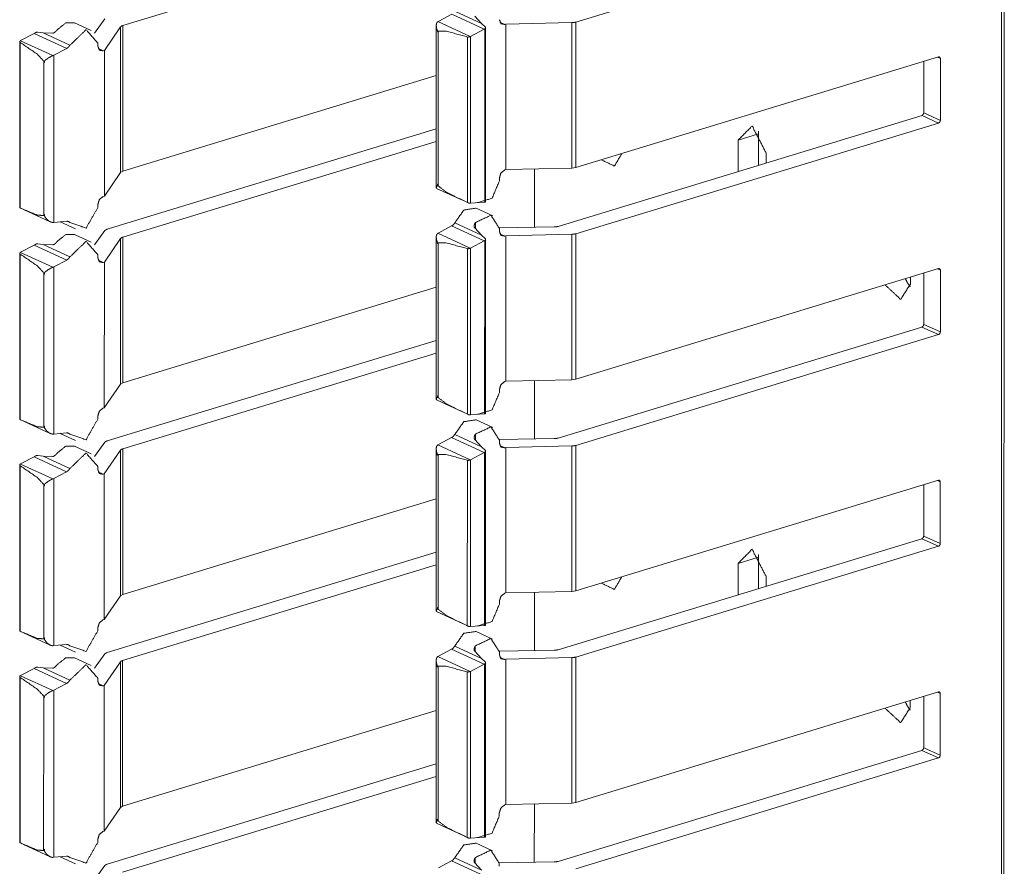
# Model space of a CAD drawing. Units: inches. Extents: x 1.43 to 9.68, y 3.41 to 7.51.
# Drawn here: x 9.34 to 9.61, y 4.45 to 4.68 of the extents above; entities that cross this region are included whole.
import ezdxf

# ---------------------------------------------------------------- set-up
doc = ezdxf.new("R2010")
doc.units = ezdxf.units.IN
doc.header["$MEASUREMENT"] = 0
doc.layers.add('1', color=7, linetype='Continuous', true_color=0xffffff)

msp = doc.modelspace()

# ---------------------------------------------------------------- linework, layer by layer
at = {"layer": '1', "color": 7, "linetype": 'Continuous', "lineweight": 13}
for p, q in [((9.61385, 3.45071), (9.61409, 5.30449)), ((9.61339, 5.30395), (9.61316, 3.45016)), ((9.49686, 4.68003), (9.59612, 4.71033)), ((9.3729, 4.67907), (9.45866, 4.70525)), ((9.45935, 4.6803), (9.46289, 4.68215)), ((9.46289, 4.68215), (9.47176, 4.67805)), ((9.46374, 4.683), (9.47105, 4.67963)), ((9.36426, 4.67769), (9.35973, 4.67978)), ((9.36803, 4.68089), (9.36521, 4.67696)), ((9.45935, 4.6803), (9.45911, 4.68016)), ((9.45911, 4.68016), (9.46797, 4.67607)), ((9.46925, 4.68161), (9.47105, 4.67963)), ((9.47207, 4.67875), (9.47105, 4.67963)), ((9.47608, 4.68), (9.4774, 4.67939)), ((9.4774, 4.67939), (9.47772, 4.67948)), ((9.49578, 4.67987), (9.47772, 4.67948)), ((9.47772, 4.67948), (9.47772, 4.63964)), ((9.49578, 4.67987), (9.49578, 4.64004)), ((9.49686, 4.68003), (9.49685, 4.64019)), ((9.34496, 4.67496), (9.34869, 4.67691)), ((9.34869, 4.67691), (9.35757, 4.67281)), ((9.34968, 4.67729), (9.35111, 4.67704)), ((9.35367, 4.67701), (9.35111, 4.67704)), ((9.35111, 4.67704), (9.35842, 4.67367)), ((9.37226, 4.6787), (9.36786, 4.67224)), ((9.37226, 4.6787), (9.37226, 4.63886)), ((9.3729, 4.67907), (9.37289, 4.63923)), ((9.45866, 4.67908), (9.45865, 4.63469)), ((9.45898, 4.67731), (9.45898, 4.67759)), ((9.45898, 4.67759), (9.45918, 4.6775)), ((9.45898, 4.67731), (9.45918, 4.67722)), ((9.45898, 4.67731), (9.45918, 4.67722)), ((9.45918, 4.6775), (9.45918, 4.67722)), ((9.45918, 4.67722), (9.45918, 4.6352)), ((9.46803, 4.67611), (9.47176, 4.67805)), ((9.47193, 4.67815), (9.47192, 4.63077)), ((9.47215, 4.63074), (9.47216, 4.67854)), ((9.34473, 4.67466), (9.34473, 4.62923)), ((9.34484, 4.67446), (9.34483, 4.62916)), ((9.3449, 4.67493), (9.34496, 4.67496)), ((9.3449, 4.67493), (9.35375, 4.67084)), ((9.36609, 4.67425), (9.36609, 4.67344)), ((9.46719, 4.67594), (9.46718, 4.63064)), ((9.46797, 4.67607), (9.46803, 4.67611)), ((9.46803, 4.67611), (9.46803, 4.63043)), ((9.35402, 4.67097), (9.35757, 4.67281)), ((9.36622, 4.67275), (9.36755, 4.67214)), ((9.36755, 4.67214), (9.36786, 4.67224)), ((9.36786, 4.67224), (9.36786, 4.6324)), ((9.35129, 4.66907), (9.35128, 4.62706)), ((9.35129, 4.66935), (9.35129, 4.66907)), ((9.35129, 4.66935), (9.35149, 4.66926)), ((9.35149, 4.66898), (9.35129, 4.66907)), ((9.35129, 4.66907), (9.35149, 4.66898)), ((9.35149, 4.66898), (9.35149, 4.66926)), ((9.35402, 4.67097), (9.35375, 4.67084)), ((9.35402, 4.67097), (9.35402, 4.62521)), ((9.49685, 4.64019), (9.59611, 4.67051)), ((9.59206, 4.66927), (9.59206, 4.65522)), ((9.59584, 4.67043), (9.59659, 4.67008)), ((9.59659, 4.67008), (9.59659, 4.65313)), ((9.37289, 4.63923), (9.45865, 4.66543)), ((9.59206, 4.65522), (9.59659, 4.65313)), ((9.49202, 4.6241), (9.59157, 4.65449)), ((9.49685, 4.6221), (9.59611, 4.6524)), ((9.59157, 4.65449), (9.59611, 4.6524)), ((9.36865, 4.62332), (9.45865, 4.6508)), ((9.37289, 4.62114), (9.45865, 4.64732)), ((9.54125, 4.6477), (9.54124, 4.63913)), ((9.54682, 4.64941), (9.54125, 4.6477)), ((9.54682, 4.64083), (9.54682, 4.64941)), ((9.54894, 4.64416), (9.54894, 4.64148)), ((9.37226, 4.63886), (9.36786, 4.6324)), ((9.37226, 4.63886), (9.37289, 4.63923)), ((9.4774, 4.63955), (9.47772, 4.63964)), ((9.49578, 4.64004), (9.47772, 4.63964)), ((9.48553, 4.63981), (9.48552, 4.62385)), ((9.49578, 4.64004), (9.49685, 4.64019)), ((9.47594, 4.63736), (9.47594, 4.63653)), ((9.45876, 4.63452), (9.46606, 4.63115)), ((9.45898, 4.63564), (9.45898, 4.63536)), ((9.45898, 4.63564), (9.45917, 4.63556)), ((9.45898, 4.63536), (9.45917, 4.63528)), ((9.45917, 4.63528), (9.45917, 4.63556)), ((9.36754, 4.6323), (9.36786, 4.6324)), ((9.46803, 4.63043), (9.47176, 4.63076)), ((9.34574, 4.62873), (9.35304, 4.62536)), ((9.36609, 4.63012), (9.36609, 4.62929)), ((9.46796, 4.63043), (9.46803, 4.63043)), ((9.47411, 4.627), (9.46958, 4.6291)), ((9.35129, 4.62712), (9.35129, 4.6274)), ((9.35148, 4.62732), (9.35129, 4.6274)), ((9.35129, 4.62712), (9.35148, 4.62703)), ((9.35148, 4.62732), (9.35148, 4.62703)), ((9.35402, 4.62521), (9.35756, 4.62553)), ((9.35576, 4.62536), (9.35996, 4.62342)), ((9.35769, 4.62553), (9.35842, 4.62519)), ((9.35402, 4.62521), (9.35375, 4.62519)), ((9.36802, 4.62296), (9.36521, 4.61903)), ((9.45934, 4.62237), (9.46288, 4.62422)), ((9.46288, 4.62422), (9.47176, 4.62012)), ((9.46374, 4.62507), (9.47105, 4.6217)), ((9.46924, 4.62368), (9.47105, 4.6217)), ((9.46938, 4.62516), (9.46938, 4.62354)), ((9.49092, 4.62395), (9.47594, 4.62369)), ((9.47594, 4.62356), (9.47594, 4.62275)), ((9.36426, 4.61976), (9.35972, 4.62185)), ((9.37225, 4.62077), (9.36786, 4.61431)), ((9.37225, 4.62077), (9.37225, 4.58093)), ((9.37289, 4.62114), (9.37288, 4.5813)), ((9.45865, 4.62114), (9.45864, 4.57676)), ((9.45934, 4.62237), (9.45911, 4.62223)), ((9.45911, 4.62223), (9.46796, 4.61814)), ((9.46803, 4.61818), (9.47176, 4.62012)), ((9.47206, 4.62082), (9.47105, 4.6217)), ((9.47192, 4.62022), (9.47191, 4.57284)), ((9.47214, 4.57281), (9.47215, 4.62061)), ((9.47608, 4.62206), (9.4774, 4.62145)), ((9.4774, 4.62145), (9.47772, 4.62155)), ((9.47772, 4.62155), (9.47771, 4.58171)), ((9.49577, 4.62194), (9.47772, 4.62155)), ((9.49577, 4.62194), (9.49577, 4.58211)), ((9.49685, 4.6221), (9.49684, 4.58226)), ((9.34495, 4.61703), (9.34869, 4.61898)), ((9.34869, 4.61898), (9.35756, 4.61488)), ((9.34967, 4.61936), (9.35111, 4.61911)), ((9.35366, 4.61908), (9.35111, 4.61911)), ((9.35111, 4.61911), (9.35841, 4.61573)), ((9.45897, 4.61938), (9.45897, 4.61966)), ((9.45897, 4.61966), (9.45918, 4.61957)), ((9.45897, 4.61938), (9.45918, 4.61929)), ((9.45897, 4.61938), (9.45918, 4.61929)), ((9.45918, 4.61929), (9.45917, 4.57727)), ((9.45918, 4.61957), (9.45918, 4.61929)), ((9.46718, 4.61801), (9.46718, 4.5727)), ((9.46796, 4.61814), (9.46803, 4.61818)), ((9.46803, 4.61818), (9.46802, 4.5725)), ((9.34472, 4.61673), (9.34472, 4.5713)), ((9.34483, 4.61653), (9.34482, 4.57123)), ((9.34489, 4.617), (9.34495, 4.61703)), ((9.34489, 4.617), (9.35375, 4.61291)), ((9.35402, 4.61303), (9.35756, 4.61488)), ((9.36608, 4.61632), (9.36608, 4.61551)), ((9.36622, 4.61482), (9.36754, 4.61421)), ((9.35402, 4.61303), (9.35375, 4.61291)), ((9.35402, 4.61303), (9.35401, 4.56728)), ((9.36754, 4.61421), (9.36786, 4.61431)), ((9.36786, 4.61431), (9.36785, 4.57447)), ((9.49684, 4.58226), (9.5961, 4.61258)), ((9.59583, 4.6125), (9.59659, 4.61215)), ((9.59659, 4.61215), (9.59659, 4.5952)), ((9.35128, 4.61142), (9.35128, 4.61114)), ((9.35128, 4.61142), (9.35149, 4.61133)), ((9.35128, 4.61114), (9.35128, 4.56913)), ((9.35149, 4.61104), (9.35128, 4.61114)), ((9.35128, 4.61114), (9.35149, 4.61104)), ((9.35149, 4.61104), (9.35149, 4.61133)), ((9.58838, 4.61022), (9.58838, 4.60829)), ((9.59205, 4.61134), (9.59205, 4.59729)), ((9.37288, 4.5813), (9.45865, 4.6075)), ((9.49201, 4.56617), (9.59156, 4.59656)), ((9.59156, 4.59656), (9.5961, 4.59447)), ((9.59205, 4.59729), (9.59659, 4.5952)), ((9.49684, 4.56417), (9.5961, 4.59447)), ((9.36864, 4.56539), (9.45864, 4.59286)), ((9.37288, 4.56321), (9.45864, 4.58939)), ((9.49577, 4.58211), (9.49684, 4.58226)), ((9.37225, 4.58093), (9.36785, 4.57447)), ((9.37225, 4.58093), (9.37288, 4.5813)), ((9.47739, 4.58162), (9.47771, 4.58171)), ((9.49577, 4.58211), (9.47771, 4.58171)), ((9.48552, 4.58188), (9.48552, 4.56592)), ((9.45898, 4.57771), (9.45916, 4.57763)), ((9.45898, 4.57771), (9.45898, 4.57743)), ((9.45898, 4.57743), (9.45916, 4.57735)), ((9.45916, 4.57735), (9.45916, 4.57763)), ((9.47594, 4.57943), (9.47594, 4.5786)), ((9.36753, 4.57437), (9.36785, 4.57447)), ((9.45875, 4.57659), (9.46605, 4.57322)), ((9.36608, 4.57219), (9.36608, 4.57136)), ((9.46795, 4.5725), (9.46802, 4.5725)), ((9.46802, 4.5725), (9.47175, 4.57283)), ((9.34573, 4.5708), (9.35304, 4.56743)), ((9.35129, 4.56919), (9.35129, 4.56947)), ((9.35147, 4.56939), (9.35129, 4.56947)), ((9.35129, 4.56919), (9.35147, 4.5691)), ((9.35147, 4.56939), (9.35147, 4.5691)), ((9.47411, 4.56907), (9.46957, 4.57116)), ((9.35401, 4.56728), (9.35374, 4.56726)), ((9.35401, 4.56728), (9.35755, 4.56759)), ((9.35575, 4.56743), (9.35996, 4.56549)), ((9.35768, 4.5676), (9.35841, 4.56726)), ((9.45933, 4.56444), (9.46288, 4.56629)), ((9.46288, 4.56629), (9.47175, 4.56219)), ((9.46373, 4.56714), (9.47104, 4.56377)), ((9.46937, 4.56723), (9.46937, 4.56561)), ((9.36425, 4.56183), (9.35971, 4.56392)), ((9.36801, 4.56503), (9.3652, 4.5611)), ((9.45933, 4.56444), (9.4591, 4.5643)), ((9.4591, 4.5643), (9.46795, 4.56021)), ((9.46923, 4.56575), (9.47104, 4.56377)), ((9.47205, 4.56289), (9.47104, 4.56377)), ((9.49091, 4.56601), (9.47593, 4.56576)), ((9.47593, 4.56563), (9.47593, 4.56482)), ((9.47607, 4.56413), (9.47739, 4.56352)), ((9.47739, 4.56352), (9.47771, 4.56362)), ((9.47771, 4.56362), (9.4777, 4.52378)), ((9.49577, 4.56401), (9.47771, 4.56362)), ((9.49577, 4.56401), (9.49576, 4.52418)), ((9.49684, 4.56417), (9.49684, 4.52433)), ((9.34495, 4.5591), (9.34868, 4.56105)), ((9.34868, 4.56105), (9.35755, 4.55695)), ((9.34966, 4.56143), (9.3511, 4.56118)), ((9.35366, 4.56115), (9.3511, 4.56118)), ((9.3511, 4.56118), (9.35841, 4.5578)), ((9.37225, 4.56284), (9.36785, 4.55638)), ((9.37225, 4.56284), (9.37224, 4.523)), ((9.37288, 4.56321), (9.37288, 4.52337)), ((9.45864, 4.56321), (9.45864, 4.51883)), ((9.45896, 4.56145), (9.45896, 4.56173)), ((9.45896, 4.56173), (9.45917, 4.56164)), ((9.45896, 4.56145), (9.45917, 4.56136)), ((9.45896, 4.56145), (9.45917, 4.56136)), ((9.45917, 4.56136), (9.45916, 4.51934)), ((9.45917, 4.56164), (9.45917, 4.56136)), ((9.46802, 4.56025), (9.47175, 4.56219)), ((9.47191, 4.56229), (9.47191, 4.51491)), ((9.47214, 4.51488), (9.47214, 4.56268)), ((9.34472, 4.55879), (9.34471, 4.51337)), ((9.34482, 4.5586), (9.34482, 4.5133)), ((9.34489, 4.55907), (9.34495, 4.5591)), ((9.34489, 4.55907), (9.35374, 4.55498)), ((9.36608, 4.55839), (9.36608, 4.55758)), ((9.46718, 4.56008), (9.46717, 4.51477)), ((9.46795, 4.56021), (9.46802, 4.56025)), ((9.46802, 4.56025), (9.46801, 4.51457)), ((9.35401, 4.5551), (9.35755, 4.55695)), ((9.36621, 4.55689), (9.36753, 4.55628)), ((9.36753, 4.55628), (9.36785, 4.55638)), ((9.36785, 4.55638), (9.36784, 4.51654)), ((9.35127, 4.55349), (9.35127, 4.55321)), ((9.35127, 4.55349), (9.35148, 4.5534)), ((9.35127, 4.55321), (9.35127, 4.51119)), ((9.35148, 4.55311), (9.35127, 4.55321)), ((9.35127, 4.55321), (9.35148, 4.55311)), ((9.35148, 4.55311), (9.35148, 4.5534)), ((9.35401, 4.5551), (9.35374, 4.55498)), ((9.35401, 4.5551), (9.354, 4.50935)), ((9.49684, 4.52433), (9.5961, 4.55465)), ((9.59204, 4.55341), (9.59204, 4.53936)), ((9.59582, 4.55457), (9.59658, 4.55422)), ((9.59658, 4.55422), (9.59658, 4.53727)), ((9.37288, 4.52337), (9.45864, 4.54957)), ((9.59204, 4.53936), (9.59658, 4.53727)), ((9.492, 4.50824), (9.59156, 4.53863)), ((9.49683, 4.50624), (9.59609, 4.53654)), ((9.59156, 4.53863), (9.59609, 4.53654)), ((9.36863, 4.50746), (9.45864, 4.53493)), ((9.37287, 4.50528), (9.45864, 4.53146)), ((9.54681, 4.53355), (9.54123, 4.53184)), ((9.54123, 4.53184), (9.54123, 4.52327)), ((9.54681, 4.52497), (9.54681, 4.53355)), ((9.54892, 4.52829), (9.54892, 4.52562)), ((9.37224, 4.523), (9.36784, 4.51654)), ((9.37224, 4.523), (9.37288, 4.52337)), ((9.47738, 4.52368), (9.4777, 4.52378)), ((9.49576, 4.52418), (9.4777, 4.52378)), ((9.48551, 4.52395), (9.48551, 4.50799)), ((9.49576, 4.52418), (9.49684, 4.52433)), ((9.47593, 4.5215), (9.47593, 4.52067)), ((9.45874, 4.51866), (9.46604, 4.51529)), ((9.45897, 4.51978), (9.45897, 4.5195)), ((9.45897, 4.51978), (9.45915, 4.5197)), ((9.45897, 4.5195), (9.45915, 4.51942)), ((9.45915, 4.51942), (9.45915, 4.5197)), ((9.36753, 4.51644), (9.36784, 4.51654)), ((9.46801, 4.51457), (9.47174, 4.5149)), ((9.34573, 4.51287), (9.35303, 4.5095)), ((9.36607, 4.51426), (9.36607, 4.51343)), ((9.46794, 4.51457), (9.46801, 4.51457)), ((9.4741, 4.51114), (9.46956, 4.51323)), ((9.35128, 4.51126), (9.35128, 4.51154)), ((9.35146, 4.51145), (9.35128, 4.51154)), ((9.35128, 4.51126), (9.35146, 4.51117)), ((9.35146, 4.51145), (9.35146, 4.51117)), ((9.354, 4.50935), (9.35755, 4.50966)), ((9.35574, 4.5095), (9.35995, 4.50756)), ((9.35767, 4.50967), (9.3584, 4.50933)), ((9.354, 4.50935), (9.35373, 4.50933)), ((9.36801, 4.5071), (9.36519, 4.50317)), ((9.45933, 4.50651), (9.46287, 4.50835)), ((9.46287, 4.50835), (9.47174, 4.50426)), ((9.46372, 4.50921), (9.47103, 4.50584)), ((9.46923, 4.50782), (9.47103, 4.50584)), ((9.46936, 4.5093), (9.46936, 4.50768)), ((9.4909, 4.50808), (9.47593, 4.50783)), ((9.47593, 4.5077), (9.47593, 4.50689)), ((9.36424, 4.5039), (9.35971, 4.50599)), ((9.37224, 4.50491), (9.36784, 4.49845)), ((9.37224, 4.50491), (9.37224, 4.46507)), ((9.37287, 4.50528), (9.37287, 4.46544)), ((9.45863, 4.50528), (9.45863, 4.4609)), ((9.45933, 4.50651), (9.45909, 4.50637)), ((9.45909, 4.50637), (9.46794, 4.50228)), ((9.46801, 4.50231), (9.47174, 4.50426)), ((9.47205, 4.50496), (9.47103, 4.50584)), ((9.47191, 4.50436), (9.4719, 4.45698)), ((9.47213, 4.45695), (9.47214, 4.50475)), ((9.47606, 4.5062), (9.47738, 4.50559)), ((9.47738, 4.50559), (9.4777, 4.50569)), ((9.49576, 4.50608), (9.4777, 4.50569)), ((9.4777, 4.50569), (9.4777, 4.46585)), ((9.49576, 4.50608), (9.49575, 4.46625)), ((9.49683, 4.50624), (9.49683, 4.4664)), ((9.34494, 4.50117), (9.34867, 4.50311)), ((9.34867, 4.50311), (9.35754, 4.49902)), ((9.34965, 4.5035), (9.35109, 4.50325)), ((9.35365, 4.50322), (9.35109, 4.50325)), ((9.35109, 4.50325), (9.3584, 4.49987)), ((9.45896, 4.50352), (9.45896, 4.5038)), ((9.45896, 4.5038), (9.45916, 4.50371)), ((9.45896, 4.50352), (9.45916, 4.50343)), ((9.45896, 4.50352), (9.45916, 4.50343)), ((9.45916, 4.50371), (9.45916, 4.50343)), ((9.45916, 4.50343), (9.45916, 4.46141)), ((9.46717, 4.50215), (9.46716, 4.45684)), ((9.46794, 4.50228), (9.46801, 4.50231)), ((9.46801, 4.50231), (9.46801, 4.45664)), ((9.34471, 4.50086), (9.3447, 4.45544)), ((9.34482, 4.50067), (9.34481, 4.45537)), ((9.34488, 4.50113), (9.34494, 4.50117)), ((9.34488, 4.50113), (9.35373, 4.49705)), ((9.354, 4.49717), (9.35754, 4.49902)), ((9.36607, 4.50046), (9.36607, 4.49965)), ((9.3662, 4.49896), (9.36752, 4.49835)), ((9.354, 4.49717), (9.35373, 4.49705)), ((9.354, 4.49717), (9.354, 4.45142)), ((9.36752, 4.49835), (9.36784, 4.49845)), ((9.36784, 4.49845), (9.36784, 4.45861)), ((9.49683, 4.4664), (9.59609, 4.49672)), ((9.59582, 4.49664), (9.59657, 4.49629)), ((9.59657, 4.49629), (9.59657, 4.47934)), ((9.35127, 4.49528), (9.35126, 4.45326)), ((9.35127, 4.49556), (9.35127, 4.49528)), ((9.35127, 4.49556), (9.35147, 4.49546)), ((9.35147, 4.49518), (9.35127, 4.49528)), ((9.35127, 4.49528), (9.35147, 4.49518)), ((9.35147, 4.49518), (9.35147, 4.49546)), ((9.58836, 4.49436), (9.58836, 4.49242)), ((9.59204, 4.49548), (9.59203, 4.48143)), ((9.37287, 4.46544), (9.45863, 4.49164)), ((9.49199, 4.45031), (9.59155, 4.4807)), ((9.59155, 4.4807), (9.59609, 4.47861)), ((9.59203, 4.48143), (9.59657, 4.47934)), ((9.49683, 4.44831), (9.59609, 4.47861)), ((9.36863, 4.44953), (9.45863, 4.477)), ((9.37287, 4.44735), (9.45863, 4.47353)), ((9.49575, 4.46625), (9.49683, 4.4664)), ((9.37224, 4.46507), (9.36784, 4.45861)), ((9.37224, 4.46507), (9.37287, 4.46544)), ((9.47738, 4.46575), (9.4777, 4.46585)), ((9.49575, 4.46625), (9.4777, 4.46585)), ((9.48551, 4.46602), (9.4855, 4.45006)), ((9.45896, 4.46185), (9.45896, 4.46157)), ((9.45896, 4.46185), (9.45914, 4.46177)), ((9.45896, 4.46157), (9.45914, 4.46148)), ((9.45914, 4.46148), (9.45914, 4.46177)), ((9.47592, 4.46357), (9.47592, 4.46274)), ((9.36752, 4.45851), (9.36784, 4.45861)), ((9.45873, 4.46073), (9.46604, 4.45736)), ((9.36606, 4.45633), (9.36606, 4.4555)), ((9.46794, 4.45663), (9.46801, 4.45664)), ((9.46801, 4.45664), (9.47174, 4.45697)), ((9.34572, 4.45494), (9.35302, 4.45157)), ((9.35127, 4.45333), (9.35127, 4.45361)), ((9.35146, 4.45352), (9.35127, 4.45361)), ((9.35127, 4.45333), (9.35146, 4.45324)), ((9.35146, 4.45352), (9.35146, 4.45324)), ((9.47409, 4.45321), (9.46956, 4.4553)), ((9.354, 4.45142), (9.35373, 4.4514)), ((9.354, 4.45142), (9.35754, 4.45173)), ((9.35574, 4.45157), (9.35994, 4.44963)), ((9.35767, 4.45174), (9.35839, 4.4514)), ((9.45932, 4.44858), (9.46286, 4.45042)), ((9.46286, 4.45042), (9.47174, 4.44633)), ((9.46372, 4.45128), (9.47102, 4.44791)), ((9.46936, 4.45137), (9.46936, 4.44975)), ((9.368, 4.44917), (9.36518, 4.44524)), ((9.46922, 4.44989), (9.47102, 4.44791)), ((9.4909, 4.45015), (9.47592, 4.4499)), ((9.47592, 4.44977), (9.47592, 4.44896))]:
    msp.add_line(p, q, dxfattribs=at)
for points, knots in [([(9.35499, 4.67794), (9.3573, 4.67979), (9.35973, 4.67978)], [0, 0, 0.549608, 1, 1]), ([(9.45911, 4.68016), (9.45896, 4.68002), (9.45876, 4.67971), (9.45866, 4.67911), (9.45879, 4.67821), (9.45887, 4.67796), (9.45893, 4.67779), (9.45897, 4.67769), (9.45898, 4.67762), (9.45898, 4.67759)], [0, 0, 0.075166, 0.210138, 0.431262, 0.76416, 0.86109, 0.925652, 0.965271, 0.990041, 1, 1]), ([(9.4774, 4.67939), (9.47638, 4.67958), (9.47595, 4.68068)], [0, 0, 0.470274, 1, 1]), ([(9.49578, 4.67987), (9.49635, 4.67992), (9.49686, 4.68003)], [0, 0, 0.525666, 1, 1]), ([(9.34886, 4.677), (9.34877, 4.67695), (9.34869, 4.67691)], [0, 0, 0.503994, 1, 1]), ([(9.34967, 4.67729), (9.3496, 4.6773), (9.34945, 4.67728), (9.34926, 4.67722), (9.34905, 4.67712), (9.34886, 4.677)], [0, 0, 0.08316, 0.260208, 0.478121, 0.748736, 1, 1]), ([(9.35499, 4.67794), (9.35475, 4.67765), (9.35436, 4.67727), (9.35406, 4.67707), (9.35387, 4.67699), (9.35372, 4.67699), (9.35367, 4.67701)], [0, 0, 0.223953, 0.546401, 0.757694, 0.882238, 0.966505, 1, 1]), ([(9.35842, 4.67367), (9.36286, 4.67793), (9.36609, 4.67425)], [0, 0, 0.55722, 1, 1]), ([(9.37226, 4.6787), (9.3725, 4.6789), (9.37289, 4.67907)], [0, 0, 0.422173, 1, 1]), ([(9.46719, 4.67594), (9.46134, 4.67756), (9.45918, 4.6775)], [0, 0, 0.73777, 1, 1]), ([(9.47193, 4.67815), (9.47185, 4.6781), (9.47176, 4.67805)], [0, 0, 0.503994, 1, 1]), ([(9.47207, 4.67875), (9.47211, 4.6787), (9.47215, 4.67859), (9.47215, 4.67845), (9.47207, 4.67828), (9.47193, 4.67815)], [0, 0, 0.088569, 0.25854, 0.460026, 0.720153, 1, 1]), ([(9.34484, 4.67446), (9.34481, 4.67449), (9.34474, 4.67458), (9.34473, 4.6747), (9.34479, 4.67483), (9.3449, 4.67493)], [0, 0, 0.071032, 0.271677, 0.482907, 0.737838, 1, 1]), ([(9.34484, 4.67446), (9.34955, 4.67121), (9.35129, 4.66935)], [0, 0, 0.692205, 1, 1]), ([(9.46719, 4.67594), (9.46724, 4.67593), (9.46739, 4.67592), (9.46758, 4.67595), (9.46779, 4.67601), (9.46797, 4.67607)], [0, 0, 0.058824, 0.254359, 0.489856, 0.762793, 1, 1]), ([(9.35842, 4.67367), (9.35804, 4.67316), (9.35757, 4.67281)], [0, 0, 0.518719, 1, 1]), ([(9.36755, 4.67214), (9.36652, 4.67234), (9.36609, 4.67344)], [0, 0, 0.470428, 1, 1]), ([(9.35375, 4.67084), (9.35352, 4.67074), (9.3531, 4.67053), (9.35249, 4.67017), (9.3518, 4.66965), (9.35164, 4.66951), (9.35156, 4.66941), (9.35151, 4.66934), (9.3515, 4.66928), (9.3515, 4.66926)], [0, 0, 0.090234, 0.257872, 0.510814, 0.819163, 0.894374, 0.941737, 0.97076, 0.990679, 1, 1]), ([(9.59611, 4.67051), (9.59645, 4.67045), (9.5966, 4.67008)], [0, 0, 0.469917, 1, 1]), ([(9.59206, 4.65522), (9.59192, 4.65477), (9.59157, 4.65449)], [0, 0, 0.519152, 1, 1]), ([(9.59659, 4.65313), (9.59645, 4.65267), (9.59611, 4.6524)], [0, 0, 0.519641, 1, 1]), ([(9.54894, 4.64416), (9.54509, 4.65158), (9.54125, 4.6477)], [0, 0, 0.604974, 1, 1]), ([(9.54682, 4.64941), (9.54683, 4.64978), (9.54685, 4.65014)], [0, 0, 0.505582, 1, 1]), ([(9.50383, 4.64232), (9.50742, 4.64063), (9.50946, 4.64405)], [0, 0, 0.500022, 1, 1]), ([(9.47594, 4.63736), (9.47637, 4.63872), (9.4774, 4.63955)], [0, 0, 0.519498, 1, 1]), ([(9.47594, 4.63653), (9.47395, 4.63181), (9.46997, 4.6306)], [0, 0, 0.552358, 1, 1]), ([(9.45898, 4.63536), (9.45898, 4.63534), (9.45897, 4.63529), (9.4589, 4.63516), (9.45868, 4.6348), (9.45876, 4.63453)], [0, 0, 0.023824, 0.08114, 0.236393, 0.692643, 1, 1]), ([(9.45918, 4.6352), (9.45917, 4.63523), (9.45917, 4.63528)], [0, 0, 0.366215, 1, 1]), ([(9.45918, 4.6352), (9.46148, 4.63345), (9.46718, 4.63064)], [0, 0, 0.312744, 1, 1]), ([(9.36609, 4.63012), (9.36651, 4.63148), (9.36754, 4.6323)], [0, 0, 0.519546, 1, 1]), ([(9.47176, 4.63076), (9.47184, 4.63077), (9.47192, 4.63077)], [0, 0, 0.502808, 1, 1]), ([(9.47192, 4.63077), (9.47201, 4.63076), (9.47211, 4.63075), (9.47215, 4.63074)], [0, 0, 0.396704, 0.827152, 1, 1]), ([(9.34473, 4.62923), (9.34474, 4.62921), (9.34482, 4.62917), (9.34483, 4.62916)], [0, 0, 0.132005, 0.862516, 1, 1]), ([(9.35128, 4.62706), (9.34943, 4.62722), (9.34483, 4.62916)], [0, 0, 0.27214, 1, 1]), ([(9.36609, 4.62929), (9.36286, 4.62364), (9.35842, 4.62519)], [0, 0, 0.58034, 1, 1]), ([(9.46374, 4.62507), (9.46622, 4.62859), (9.46958, 4.6291)], [0, 0, 0.558854, 1, 1]), ([(9.46796, 4.63043), (9.4678, 4.63044), (9.4676, 4.63048), (9.46739, 4.63055), (9.4672, 4.63063), (9.46718, 4.63064)], [0, 0, 0.194656, 0.451108, 0.727343, 0.972497, 1, 1]), ([(9.35128, 4.62706), (9.35129, 4.62708), (9.35129, 4.62712)], [0, 0, 0.335625, 1, 1]), ([(9.35148, 4.62703), (9.35148, 4.62701), (9.3515, 4.62695), (9.35159, 4.62674), (9.35214, 4.62603), (9.35284, 4.62547), (9.35336, 4.62525), (9.35375, 4.62519)], [0, 0, 0.00758, 0.029139, 0.102711, 0.39538, 0.688877, 0.872078, 1, 1]), ([(9.35756, 4.62553), (9.35803, 4.62546), (9.35842, 4.62519)], [0, 0, 0.503677, 1, 1]), ([(9.46938, 4.62516), (9.47363, 4.62717), (9.47594, 4.62356)], [0, 0, 0.522976, 1, 1]), ([(9.36802, 4.62296), (9.36826, 4.62316), (9.36865, 4.62332)], [0, 0, 0.423817, 1, 1]), ([(9.46374, 4.62507), (9.46335, 4.62457), (9.46288, 4.62422)], [0, 0, 0.518996, 1, 1]), ([(9.46938, 4.62516), (9.46919, 4.62485), (9.46904, 4.62435), (9.46904, 4.62401), (9.4691, 4.62382), (9.46919, 4.62371), (9.46924, 4.62368)], [0, 0, 0.226514, 0.542944, 0.752084, 0.878193, 0.965336, 1, 1]), ([(9.4774, 4.62145), (9.47637, 4.62165), (9.47594, 4.62275)], [0, 0, 0.470175, 1, 1]), ([(9.49202, 4.6241), (9.4915, 4.62399), (9.49092, 4.62395)], [0, 0, 0.474611, 1, 1]), ([(9.35498, 4.62001), (9.35474, 4.61972), (9.35435, 4.61934), (9.35406, 4.61914), (9.35386, 4.61906), (9.35372, 4.61906), (9.35366, 4.61908)], [0, 0, 0.22397, 0.546443, 0.757751, 0.882305, 0.966578, 1, 1]), ([(9.35498, 4.62001), (9.3573, 4.62185), (9.35972, 4.62185)], [0, 0, 0.549587, 1, 1]), ([(9.35841, 4.61573), (9.36286, 4.62), (9.36608, 4.61632)], [0, 0, 0.55722, 1, 1]), ([(9.37225, 4.62077), (9.37249, 4.62097), (9.37289, 4.62114)], [0, 0, 0.422469, 1, 1]), ([(9.45911, 4.62223), (9.45895, 4.62209), (9.45876, 4.62178), (9.45865, 4.62118), (9.45879, 4.62028), (9.45887, 4.62003), (9.45893, 4.61986), (9.45896, 4.61976), (9.45897, 4.61969), (9.45897, 4.61966)], [0, 0, 0.075177, 0.210169, 0.431179, 0.764125, 0.86107, 0.925641, 0.965266, 0.99004, 1, 1]), ([(9.47192, 4.62022), (9.47184, 4.62017), (9.47176, 4.62012)], [0, 0, 0.503423, 1, 1]), ([(9.47206, 4.62082), (9.4721, 4.62077), (9.47215, 4.62066), (9.47214, 4.62052), (9.47206, 4.62035), (9.47192, 4.62022)], [0, 0, 0.088969, 0.258354, 0.459782, 0.719835, 1, 1]), ([(9.49577, 4.62194), (9.49634, 4.62199), (9.49685, 4.6221)], [0, 0, 0.525708, 1, 1]), ([(9.34885, 4.61907), (9.34877, 4.61902), (9.34869, 4.61898)], [0, 0, 0.503423, 1, 1]), ([(9.34967, 4.61936), (9.34959, 4.61937), (9.34944, 4.61935), (9.34926, 4.61929), (9.34904, 4.61919), (9.34885, 4.61907)], [0, 0, 0.083141, 0.260146, 0.478009, 0.74856, 1, 1]), ([(9.46718, 4.61801), (9.46133, 4.61963), (9.45918, 4.61957)], [0, 0, 0.737792, 1, 1]), ([(9.46718, 4.61801), (9.46723, 4.618), (9.46738, 4.61799), (9.46757, 4.61802), (9.46778, 4.61808), (9.46796, 4.61814)], [0, 0, 0.057904, 0.253654, 0.489335, 0.762713, 1, 1]), ([(9.34483, 4.61653), (9.3448, 4.61656), (9.34474, 4.61665), (9.34473, 4.61677), (9.34478, 4.6169), (9.34489, 4.617)], [0, 0, 0.070664, 0.270686, 0.482234, 0.738076, 1, 1]), ([(9.34483, 4.61653), (9.34954, 4.61328), (9.35128, 4.61142)], [0, 0, 0.692205, 1, 1]), ([(9.35841, 4.61573), (9.35803, 4.61523), (9.35756, 4.61488)], [0, 0, 0.518615, 1, 1]), ([(9.36754, 4.61421), (9.36651, 4.61441), (9.36608, 4.61551)], [0, 0, 0.470526, 1, 1]), ([(9.35375, 4.61291), (9.35351, 4.61281), (9.35309, 4.6126), (9.35248, 4.61224), (9.35179, 4.61172), (9.35164, 4.61158), (9.35155, 4.61148), (9.35151, 4.61141), (9.35149, 4.61135), (9.35149, 4.61133)], [0, 0, 0.090185, 0.257837, 0.5108, 0.819176, 0.894393, 0.94176, 0.970785, 0.990845, 1, 1]), ([(9.5961, 4.61258), (9.59645, 4.61252), (9.59659, 4.61215)], [0, 0, 0.470211, 1, 1]), ([(9.58834, 4.60756), (9.58762, 4.6086), (9.58702, 4.60981)], [0, 0, 0.485701, 1, 1]), ([(9.58145, 4.60811), (9.58574, 4.60414), (9.58838, 4.60829)], [0, 0, 0.543346, 1, 1]), ([(9.59205, 4.59729), (9.59191, 4.59684), (9.59156, 4.59656)], [0, 0, 0.519356, 1, 1]), ([(9.59659, 4.5952), (9.59644, 4.59474), (9.5961, 4.59447)], [0, 0, 0.519845, 1, 1]), ([(9.47594, 4.57943), (9.47636, 4.58079), (9.47739, 4.58162)], [0, 0, 0.519455, 1, 1]), ([(9.45898, 4.57743), (9.45897, 4.57741), (9.45896, 4.57736), (9.45889, 4.57723), (9.45867, 4.57687), (9.45876, 4.5766)], [0, 0, 0.023814, 0.081105, 0.236674, 0.692353, 1, 1]), ([(9.45917, 4.57727), (9.45917, 4.5773), (9.45916, 4.57735)], [0, 0, 0.371573, 1, 1]), ([(9.45917, 4.57727), (9.46148, 4.57552), (9.46718, 4.5727)], [0, 0, 0.312695, 1, 1]), ([(9.47594, 4.5786), (9.47394, 4.57387), (9.46996, 4.57267)], [0, 0, 0.552296, 1, 1]), ([(9.36608, 4.57219), (9.3665, 4.57355), (9.36753, 4.57437)], [0, 0, 0.519498, 1, 1]), ([(9.46795, 4.5725), (9.46779, 4.57251), (9.46759, 4.57255), (9.46738, 4.57262), (9.4672, 4.5727), (9.46718, 4.5727)], [0, 0, 0.194896, 0.451626, 0.72816, 0.973387, 1, 1]), ([(9.47175, 4.57283), (9.47183, 4.57284), (9.47191, 4.57284)], [0, 0, 0.502808, 1, 1]), ([(9.47191, 4.57284), (9.47201, 4.57283), (9.47211, 4.57282), (9.47214, 4.57281)], [0, 0, 0.396777, 0.82752, 1, 1]), ([(9.34473, 4.5713), (9.34473, 4.57128), (9.34481, 4.57124), (9.34483, 4.57123)], [0, 0, 0.131979, 0.863959, 1, 1]), ([(9.35128, 4.56913), (9.34942, 4.56929), (9.34483, 4.57123)], [0, 0, 0.27223, 1, 1]), ([(9.35128, 4.56913), (9.35128, 4.56915), (9.35129, 4.56919)], [0, 0, 0.339778, 1, 1]), ([(9.35147, 4.5691), (9.35147, 4.56908), (9.35149, 4.56902), (9.35159, 4.56881), (9.35213, 4.5681), (9.35284, 4.56754), (9.35335, 4.56731), (9.35374, 4.56726)], [0, 0, 0.007713, 0.029271, 0.102725, 0.395396, 0.689102, 0.87206, 1, 1]), ([(9.36608, 4.57136), (9.36285, 4.56571), (9.35841, 4.56726)], [0, 0, 0.580346, 1, 1]), ([(9.46373, 4.56714), (9.46621, 4.57066), (9.46957, 4.57116)], [0, 0, 0.558835, 1, 1]), ([(9.46937, 4.56723), (9.47362, 4.56924), (9.47594, 4.56563)], [0, 0, 0.522956, 1, 1]), ([(9.35755, 4.56759), (9.35802, 4.56753), (9.35841, 4.56726)], [0, 0, 0.503253, 1, 1]), ([(9.46373, 4.56714), (9.46335, 4.56664), (9.46288, 4.56629)], [0, 0, 0.518996, 1, 1]), ([(9.46937, 4.56723), (9.46918, 4.56691), (9.46904, 4.56642), (9.46904, 4.56608), (9.4691, 4.56589), (9.46919, 4.56578), (9.46923, 4.56575)], [0, 0, 0.226756, 0.543083, 0.752248, 0.878372, 0.965332, 1, 1]), ([(9.49201, 4.56617), (9.49149, 4.56606), (9.49091, 4.56601)], [0, 0, 0.474556, 1, 1]), ([(9.35498, 4.56208), (9.35729, 4.56392), (9.35971, 4.56392)], [0, 0, 0.549608, 1, 1]), ([(9.36801, 4.56503), (9.36825, 4.56523), (9.36864, 4.56539)], [0, 0, 0.42352, 1, 1]), ([(9.4591, 4.5643), (9.45894, 4.56416), (9.45875, 4.56385), (9.45864, 4.56325), (9.45878, 4.56235), (9.45886, 4.5621), (9.45892, 4.56193), (9.45895, 4.56183), (9.45896, 4.56176), (9.45896, 4.56173)], [0, 0, 0.075166, 0.210137, 0.431261, 0.764157, 0.860946, 0.925648, 0.965125, 0.990041, 1, 1]), ([(9.47739, 4.56352), (9.47636, 4.56372), (9.47594, 4.56482)], [0, 0, 0.470274, 1, 1]), ([(9.49577, 4.56401), (9.49634, 4.56406), (9.49684, 4.56417)], [0, 0, 0.525722, 1, 1]), ([(9.34884, 4.56114), (9.34876, 4.56109), (9.34868, 4.56105)], [0, 0, 0.502897, 1, 1]), ([(9.34966, 4.56143), (9.34959, 4.56144), (9.34943, 4.56142), (9.34925, 4.56136), (9.34903, 4.56126), (9.34884, 4.56114)], [0, 0, 0.083198, 0.260286, 0.478177, 0.748763, 1, 1]), ([(9.35498, 4.56208), (9.35473, 4.56179), (9.35434, 4.56141), (9.35405, 4.56121), (9.35385, 4.56113), (9.35371, 4.56113), (9.35366, 4.56115)], [0, 0, 0.223783, 0.54642, 0.75759, 0.88223, 0.966503, 1, 1]), ([(9.35841, 4.5578), (9.36285, 4.56207), (9.36608, 4.55839)], [0, 0, 0.557235, 1, 1]), ([(9.37225, 4.56284), (9.37248, 4.56304), (9.37288, 4.56321)], [0, 0, 0.422173, 1, 1]), ([(9.46718, 4.56008), (9.46133, 4.5617), (9.45917, 4.56164)], [0, 0, 0.737795, 1, 1]), ([(9.47191, 4.56229), (9.47183, 4.56224), (9.47175, 4.56219)], [0, 0, 0.502897, 1, 1]), ([(9.47205, 4.56289), (9.4721, 4.56284), (9.47214, 4.56273), (9.47213, 4.56259), (9.47206, 4.56242), (9.47191, 4.56229)], [0, 0, 0.08853, 0.258428, 0.459777, 0.720274, 1, 1]), ([(9.34482, 4.5586), (9.34479, 4.55863), (9.34473, 4.55872), (9.34472, 4.55884), (9.34478, 4.55897), (9.34489, 4.55907)], [0, 0, 0.070676, 0.270733, 0.482318, 0.73754, 1, 1]), ([(9.34482, 4.5586), (9.34954, 4.55535), (9.35127, 4.55349)], [0, 0, 0.69218, 1, 1]), ([(9.46718, 4.56008), (9.46722, 4.56007), (9.46738, 4.56006), (9.46756, 4.56009), (9.46777, 4.56015), (9.46795, 4.56021)], [0, 0, 0.057775, 0.253551, 0.489303, 0.762536, 1, 1]), ([(9.35841, 4.5578), (9.35802, 4.5573), (9.35755, 4.55695)], [0, 0, 0.518719, 1, 1]), ([(9.36753, 4.55628), (9.3665, 4.55648), (9.36608, 4.55758)], [0, 0, 0.470428, 1, 1]), ([(9.35374, 4.55498), (9.35351, 4.55488), (9.35309, 4.55467), (9.35248, 4.55431), (9.35178, 4.55379), (9.35163, 4.55364), (9.35154, 4.55355), (9.3515, 4.55348), (9.35148, 4.55342), (9.35148, 4.5534)], [0, 0, 0.090233, 0.25787, 0.51081, 0.819157, 0.894367, 0.941621, 0.970643, 0.990701, 1, 1]), ([(9.5961, 4.55465), (9.59644, 4.55459), (9.59658, 4.55422)], [0, 0, 0.469917, 1, 1]), ([(9.59204, 4.53936), (9.5919, 4.53891), (9.59156, 4.53863)], [0, 0, 0.519152, 1, 1]), ([(9.59658, 4.53727), (9.59644, 4.53681), (9.59609, 4.53654)], [0, 0, 0.519152, 1, 1]), ([(9.54892, 4.52829), (9.54508, 4.53572), (9.54123, 4.53184)], [0, 0, 0.604964, 1, 1]), ([(9.54681, 4.53355), (9.54681, 4.53392), (9.54684, 4.53428)], [0, 0, 0.506138, 1, 1]), ([(9.50381, 4.52646), (9.50741, 4.52477), (9.50945, 4.52819)], [0, 0, 0.5, 1, 1]), ([(9.47593, 4.5215), (9.47636, 4.52286), (9.47738, 4.52368)], [0, 0, 0.519387, 1, 1]), ([(9.47593, 4.52067), (9.47393, 4.51594), (9.46995, 4.51474)], [0, 0, 0.552296, 1, 1]), ([(9.45897, 4.5195), (9.45897, 4.51948), (9.45895, 4.51943), (9.45888, 4.5193), (9.45866, 4.51894), (9.45875, 4.51867)], [0, 0, 0.024254, 0.081544, 0.236729, 0.692778, 1, 1]), ([(9.45916, 4.51934), (9.45916, 4.51937), (9.45915, 4.51942)], [0, 0, 0.366215, 1, 1]), ([(9.45916, 4.51934), (9.46147, 4.51759), (9.46717, 4.51477)], [0, 0, 0.31272, 1, 1]), ([(9.36607, 4.51426), (9.3665, 4.51562), (9.36753, 4.51644)], [0, 0, 0.519498, 1, 1]), ([(9.47174, 4.5149), (9.47183, 4.51491), (9.47191, 4.51491)], [0, 0, 0.502744, 1, 1]), ([(9.47191, 4.51491), (9.472, 4.5149), (9.4721, 4.51489), (9.47214, 4.51488)], [0, 0, 0.396704, 0.827152, 1, 1]), ([(9.34472, 4.51337), (9.34472, 4.51335), (9.3448, 4.5133), (9.34482, 4.5133)], [0, 0, 0.134752, 0.862951, 1, 1]), ([(9.35127, 4.51119), (9.34941, 4.51136), (9.34482, 4.5133)], [0, 0, 0.272237, 1, 1]), ([(9.36607, 4.51343), (9.36284, 4.50778), (9.3584, 4.50933)], [0, 0, 0.580353, 1, 1]), ([(9.46372, 4.50921), (9.4662, 4.51273), (9.46956, 4.51323)], [0, 0, 0.558854, 1, 1]), ([(9.46794, 4.51457), (9.46779, 4.51457), (9.46758, 4.51462), (9.46737, 4.51469), (9.46719, 4.51476), (9.46717, 4.51477)], [0, 0, 0.194835, 0.451523, 0.728012, 0.973391, 1, 1]), ([(9.35127, 4.51119), (9.35127, 4.51122), (9.35128, 4.51126)], [0, 0, 0.333536, 1, 1]), ([(9.35146, 4.51117), (9.35147, 4.51115), (9.35148, 4.51109), (9.35158, 4.51088), (9.35213, 4.51017), (9.35283, 4.50961), (9.35334, 4.50938), (9.35373, 4.50933)], [0, 0, 0.007581, 0.02914, 0.102715, 0.395395, 0.68911, 0.872073, 1, 1]), ([(9.35755, 4.50966), (9.35802, 4.5096), (9.3584, 4.50933)], [0, 0, 0.5031, 1, 1]), ([(9.46936, 4.5093), (9.47361, 4.51131), (9.47593, 4.5077)], [0, 0, 0.522941, 1, 1]), ([(9.36801, 4.5071), (9.36824, 4.5073), (9.36863, 4.50746)], [0, 0, 0.423817, 1, 1]), ([(9.46372, 4.50921), (9.46334, 4.5087), (9.46287, 4.50835)], [0, 0, 0.518765, 1, 1]), ([(9.46936, 4.5093), (9.46917, 4.50898), (9.46903, 4.50849), (9.46903, 4.50815), (9.46909, 4.50796), (9.46918, 4.50785), (9.46923, 4.50782)], [0, 0, 0.226726, 0.543011, 0.752149, 0.878257, 0.965205, 1, 1]), ([(9.47738, 4.50559), (9.47635, 4.50579), (9.47593, 4.50689)], [0, 0, 0.470175, 1, 1]), ([(9.492, 4.50824), (9.49149, 4.50813), (9.4909, 4.50808)], [0, 0, 0.474611, 1, 1]), ([(9.35497, 4.50415), (9.35473, 4.50386), (9.35433, 4.50348), (9.35404, 4.50328), (9.35385, 4.5032), (9.3537, 4.5032), (9.35365, 4.50322)], [0, 0, 0.223953, 0.546401, 0.757694, 0.882238, 0.966505, 1, 1]), ([(9.35497, 4.50415), (9.35728, 4.50599), (9.35971, 4.50599)], [0, 0, 0.549587, 1, 1]), ([(9.3584, 4.49987), (9.36284, 4.50414), (9.36607, 4.50046)], [0, 0, 0.55722, 1, 1]), ([(9.37224, 4.50491), (9.37248, 4.50511), (9.37287, 4.50528)], [0, 0, 0.421747, 1, 1]), ([(9.45909, 4.50637), (9.45894, 4.50623), (9.45874, 4.50592), (9.45863, 4.50532), (9.45877, 4.50442), (9.45885, 4.50417), (9.45891, 4.504), (9.45894, 4.5039), (9.45896, 4.50383), (9.45896, 4.5038)], [0, 0, 0.075176, 0.210166, 0.431173, 0.764115, 0.861058, 0.925629, 0.965253, 0.990027, 1, 1]), ([(9.47191, 4.50436), (9.47182, 4.5043), (9.47174, 4.50426)], [0, 0, 0.503423, 1, 1]), ([(9.47205, 4.50496), (9.47209, 4.50491), (9.47213, 4.5048), (9.47213, 4.50466), (9.47205, 4.50449), (9.47191, 4.50436)], [0, 0, 0.088495, 0.258325, 0.459594, 0.719988, 1, 1]), ([(9.49576, 4.50608), (9.49633, 4.50613), (9.49683, 4.50624)], [0, 0, 0.525666, 1, 1]), ([(9.34883, 4.50321), (9.34875, 4.50316), (9.34867, 4.50311)], [0, 0, 0.503423, 1, 1]), ([(9.34965, 4.5035), (9.34958, 4.50351), (9.34942, 4.50349), (9.34924, 4.50343), (9.34902, 4.50333), (9.34883, 4.50321)], [0, 0, 0.083141, 0.260146, 0.478009, 0.74856, 1, 1]), ([(9.46717, 4.50215), (9.46132, 4.50377), (9.45916, 4.50371)], [0, 0, 0.737795, 1, 1]), ([(9.46717, 4.50215), (9.46721, 4.50214), (9.46737, 4.50213), (9.46756, 4.50216), (9.46777, 4.50222), (9.46794, 4.50228)], [0, 0, 0.057906, 0.253664, 0.489429, 0.763656, 1, 1]), ([(9.34482, 4.50067), (9.34478, 4.50069), (9.34472, 4.50079), (9.34471, 4.50091), (9.34477, 4.50104), (9.34488, 4.50113)], [0, 0, 0.071108, 0.270549, 0.482844, 0.738049, 1, 1]), ([(9.34482, 4.50067), (9.34953, 4.49742), (9.35127, 4.49556)], [0, 0, 0.692205, 1, 1]), ([(9.3584, 4.49987), (9.35802, 4.49937), (9.35754, 4.49902)], [0, 0, 0.518719, 1, 1]), ([(9.36752, 4.49835), (9.3665, 4.49855), (9.36607, 4.49965)], [0, 0, 0.470526, 1, 1]), ([(9.35373, 4.49705), (9.3535, 4.49695), (9.35308, 4.49674), (9.35247, 4.49638), (9.35178, 4.49586), (9.35162, 4.49571), (9.35153, 4.49561), (9.35149, 4.49554), (9.35148, 4.49549), (9.35147, 4.49546)], [0, 0, 0.090236, 0.257879, 0.510828, 0.819186, 0.894399, 0.941764, 0.970787, 0.990846, 1, 1]), ([(9.59609, 4.49672), (9.59643, 4.49665), (9.59657, 4.49629)], [0, 0, 0.470211, 1, 1]), ([(9.58833, 4.49169), (9.58761, 4.49274), (9.58701, 4.49395)], [0, 0, 0.485635, 1, 1]), ([(9.58143, 4.49224), (9.58573, 4.48828), (9.58836, 4.49242)], [0, 0, 0.543346, 1, 1]), ([(9.59203, 4.48143), (9.59189, 4.48098), (9.59155, 4.4807)], [0, 0, 0.519007, 1, 1]), ([(9.59657, 4.47934), (9.59643, 4.47888), (9.59609, 4.47861)], [0, 0, 0.519007, 1, 1]), ([(9.47592, 4.46357), (9.47635, 4.46493), (9.47738, 4.46575)], [0, 0, 0.519455, 1, 1]), ([(9.45896, 4.46157), (9.45896, 4.46155), (9.45895, 4.4615), (9.45888, 4.46137), (9.45866, 4.46101), (9.45874, 4.46074)], [0, 0, 0.023814, 0.081106, 0.236294, 0.692351, 1, 1]), ([(9.45916, 4.46141), (9.45915, 4.46144), (9.45914, 4.46148)], [0, 0, 0.366215, 1, 1]), ([(9.45916, 4.46141), (9.46146, 4.45966), (9.46716, 4.45684)], [0, 0, 0.312792, 1, 1]), ([(9.47592, 4.46274), (9.47393, 4.45801), (9.46994, 4.45681)], [0, 0, 0.552296, 1, 1]), ([(9.36606, 4.45633), (9.36649, 4.45769), (9.36752, 4.45851)], [0, 0, 0.51943, 1, 1]), ([(9.46794, 4.45663), (9.46778, 4.45664), (9.46758, 4.45669), (9.46737, 4.45676), (9.46718, 4.45683), (9.46716, 4.45684)], [0, 0, 0.194855, 0.451529, 0.728004, 0.973179, 1, 1]), ([(9.47174, 4.45697), (9.47182, 4.45698), (9.4719, 4.45698)], [0, 0, 0.502808, 1, 1]), ([(9.4719, 4.45698), (9.47199, 4.45697), (9.47209, 4.45696), (9.47213, 4.45695)], [0, 0, 0.396777, 0.82752, 1, 1]), ([(9.34471, 4.45544), (9.34472, 4.45542), (9.3448, 4.45537), (9.34481, 4.45537)], [0, 0, 0.131979, 0.863959, 1, 1]), ([(9.35126, 4.45326), (9.34941, 4.45343), (9.34481, 4.45537)], [0, 0, 0.272227, 1, 1]), ([(9.35126, 4.45326), (9.35127, 4.45329), (9.35127, 4.45333)], [0, 0, 0.335659, 1, 1]), ([(9.35146, 4.45324), (9.35146, 4.45322), (9.35147, 4.45315), (9.35157, 4.45295), (9.35212, 4.45224), (9.35282, 4.45168), (9.35334, 4.45145), (9.35372, 4.4514)], [0, 0, 0.00758, 0.029139, 0.102713, 0.395388, 0.689098, 0.872058, 1, 1]), ([(9.36606, 4.4555), (9.36284, 4.44985), (9.35839, 4.4514)], [0, 0, 0.580346, 1, 1]), ([(9.46372, 4.45128), (9.46619, 4.4548), (9.46956, 4.4553)], [0, 0, 0.558858, 1, 1]), ([(9.46936, 4.45137), (9.47361, 4.45338), (9.47592, 4.44977)], [0, 0, 0.522931, 1, 1]), ([(9.35754, 4.45173), (9.35801, 4.45167), (9.35839, 4.4514)], [0, 0, 0.503253, 1, 1]), ([(9.46372, 4.45128), (9.46333, 4.45077), (9.46286, 4.45042)], [0, 0, 0.518996, 1, 1]), ([(9.46936, 4.45137), (9.46917, 4.45105), (9.46902, 4.45056), (9.46902, 4.45022), (9.46908, 4.45003), (9.46917, 4.44992), (9.46922, 4.44989)], [0, 0, 0.226769, 0.543114, 0.75204, 0.878171, 0.96533, 1, 1]), ([(9.49199, 4.45031), (9.49148, 4.4502), (9.4909, 4.45015)], [0, 0, 0.474556, 1, 1]), ([(9.368, 4.44917), (9.36824, 4.44937), (9.36863, 4.44953)], [0, 0, 0.423817, 1, 1])]:
    msp.add_open_spline(points, degree=1, knots=knots, dxfattribs=at)

doc.saveas('drawing.dxf')
